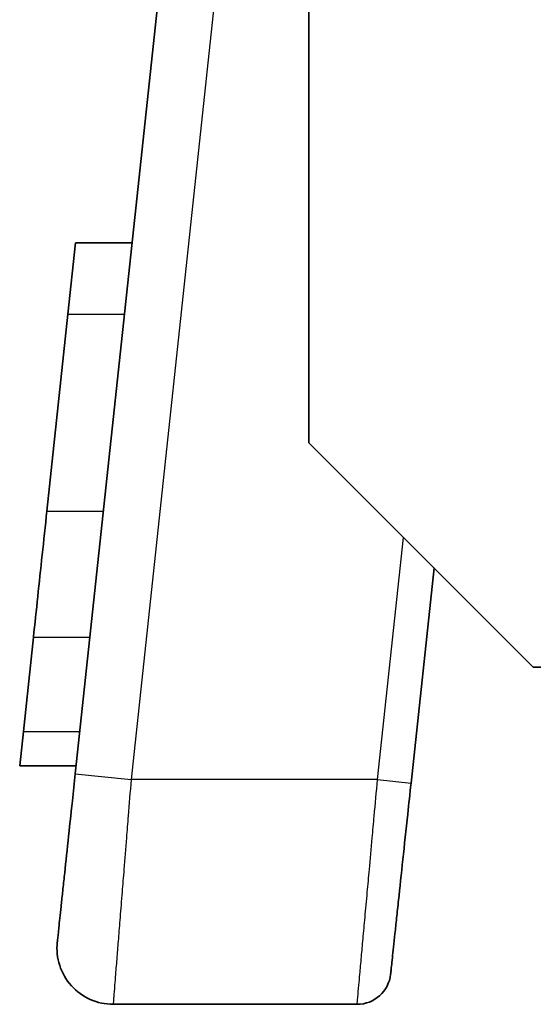
# Model space of a CAD drawing. Units: millimetres. Extents: x 29 to 811, y 16 to 578.
# Drawn here: x 449 to 454, y 252 to 260 of the extents above; entities that cross this region are included whole.
import ezdxf

# ---------------------------------------------------------------- set-up
doc = ezdxf.new("R2010")
doc.units = ezdxf.units.MM
doc.header["$LTSCALE"] = 2
doc.layers.add('Visible (ISO)', color=7, linetype='Continuous', lineweight=35)
doc.layers.add('Visible Narrow (ISO)', color=7, linetype='Continuous', lineweight=25)

msp = doc.modelspace()

# ---------------------------------------------------------------- linework, layer by layer
at = {"layer": 'Visible (ISO)'}
for p, q in [((452.05269155, 273.15439125), (449.97233372, 253.70757626)), ((452.05268931, 262.65440621), (452.05268904, 256.65439568)), ((449.97511994, 258.43420047), (449.90722865, 257.79956479)), ((449.97511994, 258.43420047), (450.4779728, 258.43420045)), ((449.90722865, 257.79956479), (449.71964534, 256.0460694)), ((452.05268904, 256.65439568), (454.05269523, 254.65439019)), ((452.96323044, 253.62248026), (453.16823699, 255.53884498)), ((449.59942944, 254.92231254), (449.50962249, 254.08281313)), ((454.05269514, 254.6543901), (455.05269073, 254.65439111)), ((449.50962249, 254.08281313), (449.47697732, 253.77765194)), ((449.47697732, 253.77765194), (449.97983019, 253.77765192)), ((450.30903183, 251.65439966), (452.4830719, 251.65439979))]:
    msp.add_line(p, q, dxfattribs=at)
for centre, radius, start, end in [((450.30903186, 252.15439133), 0.5, 173.893903595, 269.999997453), ((452.48307191, 251.95439123), 0.3, 269.999997495, 353.893903596)]:
    msp.add_arc(centre, radius, start, end, dxfattribs=at)
for points, knots in [([(449.71964534, 256.0460694), (449.7053591, 255.91252416), (449.69138582, 255.78189371), (449.67783409, 255.65522522), (449.66428235, 255.52855674), (449.65115216, 255.40582858), (449.63811758, 255.28396236), (449.62508299, 255.16209613), (449.612144, 255.04116601), (449.59942944, 254.92231254)], [0, 0, 0, 0, 0.3333333333, 0.3333333333, 0.3333333333, 0.6666666667, 0.6666666667, 0.6666666667, 1, 1, 1, 1]), ([(449.81186854, 252.20757626), (449.81187044, 252.20759402), (449.81262984, 252.21469275), (449.81414409, 252.22884771), (449.81636761, 252.24963278), (449.82021917, 252.28563646), (449.82556986, 252.33565377), (449.83093445, 252.38580092), (449.83780565, 252.45003175), (449.845954, 252.52620107), (449.84999981, 252.5640206), (449.85436037, 252.60478235), (449.8589979, 252.64813311), (449.86373688, 252.69243226), (449.86877522, 252.73952981), (449.87407513, 252.78907237), (449.88456212, 252.88710284), (449.89607375, 252.99471154), (449.90824602, 253.10849573), (449.92042352, 253.22232885), (449.93326177, 253.34233855), (449.94637198, 253.46489046), (449.95495351, 253.54510912), (449.96365145, 253.62641592), (449.97233372, 253.70757626)], [0.0000000015, 0.0000000015, 0.0000000015, 0.0000000015, 0.1070301229, 0.1070301229, 0.1070301229, 0.26419265435, 0.26419265435, 0.26419265435, 0.42176319502, 0.42176319502, 0.42176319502, 0.5, 0.5, 0.5, 0.57994838676, 0.57994838676, 0.57994838676, 0.73814321909, 0.73814321909, 0.73814321909, 0.89640606614, 0.89640606614, 0.89640606614, 0.99999999925, 0.99999999925, 0.99999999925, 0.99999999925]), ([(452.96323044, 253.62248026), (452.95338161, 253.53041519), (452.943515, 253.43818383), (452.93378051, 253.3471876), (452.91891714, 253.20824742), (452.90436211, 253.07218964), (452.89055631, 252.94313553), (452.87675762, 252.81414788), (452.86370792, 252.69216152), (452.85182051, 252.58104013), (452.84583872, 252.52512332), (452.84015107, 252.47195619), (452.83480001, 252.42193546), (452.82952499, 252.37262551), (452.82456585, 252.3262684), (452.81996592, 252.28326903), (452.81073649, 252.19699401), (452.8029536, 252.12424091), (452.79687787, 252.06744602), (452.79082142, 252.01083138), (452.78646165, 251.97007707), (452.78394494, 251.94655128), (452.78223142, 251.93053363), (452.78137205, 251.9225004), (452.7813699, 251.92248027)], [0, 0, 0, 0, 0.10371491091, 0.10371491091, 0.10371491091, 0.26207498025, 0.26207498025, 0.26207498025, 0.42035350568, 0.42035350568, 0.42035350568, 0.5, 0.5, 0.5, 0.578514737, 0.578514737, 0.578514737, 0.73604867608, 0.73604867608, 0.73604867608, 0.89308266777, 0.89308266777, 0.89308266777, 0.99999999867, 0.99999999867, 0.99999999867, 0.99999999867])]:
    msp.add_open_spline(points, degree=3, knots=knots, dxfattribs=at)
at = {"layer": 'Visible Narrow (ISO)'}
for p, q in [((452.05269134, 268.4538101), (450.46949704, 253.65439132)), ((449.90722865, 257.79956479), (450.41008152, 257.79956477)), ((449.71964534, 256.0460694), (450.22249821, 256.04606938)), ((452.66493245, 253.65439123), (452.89568229, 255.8113997)), ((449.59942944, 254.92231254), (450.10228231, 254.92231252)), ((449.50962249, 254.08281313), (450.01247536, 254.08281311)), ((449.97233372, 253.70757626), (450.46949704, 253.65439132)), ((452.66493245, 253.65439122), (450.46949704, 253.65439132)), ((452.66493245, 253.65439123), (452.96323044, 253.62248026))]:
    msp.add_line(p, q, dxfattribs=at)
for points, knots in [([(450.46949704, 253.65439132), (450.46080145, 253.5460416), (450.45210658, 253.4376724), (450.44353482, 253.33081866), (450.43828001, 253.26531325), (450.43307145, 253.20037706), (450.42793052, 253.13629778), (450.42024227, 253.04046732), (450.41271058, 252.94660093), (450.40541319, 252.85565206), (450.39987136, 252.78658304), (450.39446466, 252.71919656), (450.38922583, 252.65389543), (450.38297357, 252.57596197), (450.37695706, 252.50097874), (450.37124266, 252.42975667), (450.36586398, 252.36271876), (450.36075301, 252.29901352), (450.35595102, 252.23918244), (450.35137971, 252.18222554), (450.34708917, 252.12877089), (450.34310946, 252.07917374), (450.33846716, 252.02131918), (450.33424762, 251.96871175), (450.33048431, 251.92178234), (450.32763239, 251.88621828), (450.32503984, 251.85391233), (450.32272852, 251.82510638), (450.31937525, 251.78331446), (450.31661444, 251.74889371), (450.31447467, 251.7222289), (450.31319482, 251.70627998), (450.3121369, 251.69310575), (450.31130668, 251.68276377), (450.30979216, 251.66389721), (450.30903466, 251.65444821), (450.30903183, 251.65441337)], [0, 0, 0, 0, 0.1033247023, 0.1033247023, 0.1033247023, 0.1666666667, 0.1666666667, 0.1666666667, 0.2613944794, 0.2613944794, 0.2613944794, 0.3333333333, 0.3333333333, 0.3333333333, 0.4191885828, 0.4191885828, 0.4191885828, 0.5, 0.5, 0.5, 0.576929364, 0.576929364, 0.576929364, 0.6666666667, 0.6666666667, 0.6666666667, 0.7346714445, 0.7346714445, 0.7346714445, 0.8333333333, 0.8333333333, 0.8333333333, 0.8923456357, 0.8923456357, 0.8923456357, 1, 1, 1, 1]), ([(452.4830719, 251.6544138), (452.48307461, 251.65444912), (452.48393319, 251.66389157), (452.48564602, 251.68271857), (452.48659083, 251.69310353), (452.48779581, 251.70634627), (452.48925466, 251.72238413), (452.4916748, 251.74898991), (452.49479413, 251.78328864), (452.49857596, 251.82487717), (452.50120664, 251.8538066), (452.50415767, 251.88626129), (452.50740416, 251.92198776), (452.51165611, 251.96877886), (452.5164198, 252.02118379), (452.52165841, 252.07879253), (452.52616976, 252.12840365), (452.53103351, 252.18187584), (452.53621848, 252.23887498), (452.54165287, 252.29861595), (452.54743859, 252.3622417), (452.55352791, 252.42920834), (452.55999487, 252.50032804), (452.5668042, 252.5752153), (452.5738807, 252.6530508), (452.57982803, 252.71846637), (452.58596662, 252.78597744), (452.5922612, 252.85519997), (452.60050861, 252.94589822), (452.60902388, 253.03953495), (452.61772454, 253.13521787), (452.62357136, 253.1995165), (452.62949927, 253.26471675), (452.63548289, 253.33052615), (452.64519938, 253.43739064), (452.65506297, 253.54586303), (452.66493245, 253.65439123)], [0, 0, 0, 0, 0.1074160177, 0.1074160177, 0.1074160177, 0.1666666667, 0.1666666667, 0.1666666667, 0.2649596694, 0.2649596694, 0.2649596694, 0.3333333333, 0.3333333333, 0.3333333333, 0.4228825642, 0.4228825642, 0.4228825642, 0.5, 0.5, 0.5, 0.5808270175, 0.5808270175, 0.5808270175, 0.6666666667, 0.6666666667, 0.6666666667, 0.7388091936, 0.7388091936, 0.7388091936, 0.8333333333, 0.8333333333, 0.8333333333, 0.896853265, 0.896853265, 0.896853265, 1, 1, 1, 1])]:
    msp.add_open_spline(points, degree=3, knots=knots, dxfattribs=at)

doc.saveas('drawing.dxf')
